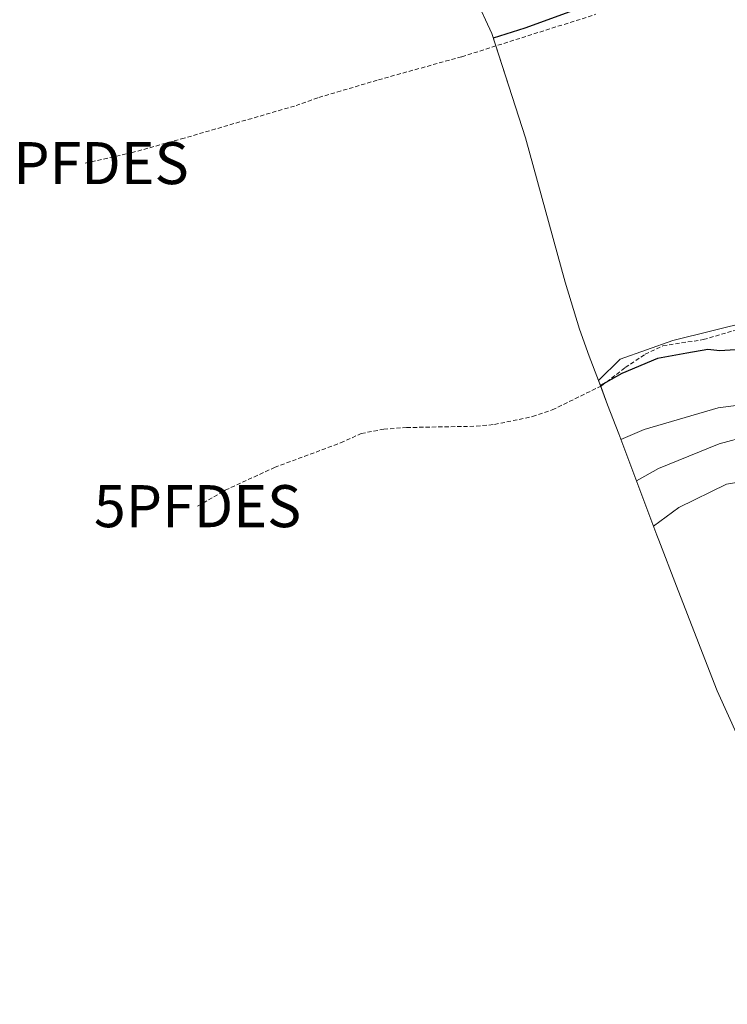
# Model space of a CAD drawing. Units: metres. Extents: x 603096 to 605333, y 4646116 to 4648254.
# Drawn here: x 603850 to 604018, y 4647137 to 4647371 of the extents above; entities that cross this region are included whole.
import ezdxf
from ezdxf.enums import TextEntityAlignment as Align

# ---------------------------------------------------------------- set-up
doc = ezdxf.new("R2010")
doc.units = ezdxf.units.M
doc.header["$MEASUREMENT"] = 0
doc.linetypes.add('TRAZOSX2', pattern=[1.5, 1, -0.5])
doc.layers.get('0').update_dxf_attribs({"lineweight": 5})
for name, color, linetype, lineweight in [('Corriente artificial lineal', 5, 'TRAZOSX2', 13), ('Cultivos herbáceos CxS', 92, 'Continuous', 0), ('Curva de nivel maestra', 36, 'Continuous', 30), ('Curva de nivel normal', 36, 'Continuous', 0), ('Matorral', 135, 'Continuous', 0), ('Matorral CxS', 135, 'Continuous', 0), ('Punto fluvial desagüe desconocido', 7, 'Continuous', 0)]:
    doc.layers.add(name, color=color, linetype=linetype, lineweight=lineweight)

# ---------------------------------------------------------------- blocks, each defined once
blk = doc.blocks.new('5PFDES')
blk.add_text('5PFDES', height=10).set_placement((0, 0), align=Align.MIDDLE_CENTER)

msp = doc.modelspace()

# ---------------------------------------------------------------- linework, layer by layer
at = {"layer": 'Corriente artificial lineal', "color": 5, "linetype": 'TRAZOSX2', "lineweight": 13}
for points in [[(603865.05, 4647336.91, 475.84), (603876.1, 4647339.37, 475.68), (603887.93, 4647342.66, 475.35), (603915.19, 4647350.61, 475.41), (603920.61, 4647352.52, 474.99), (603934.78, 4647356.73, 474.61), (603954.58, 4647362.22, 474.25), (603986.47, 4647372.31, 473.94)], [(603891.78, 4647255.29, 477.53), (603898.37, 4647259.07, 477.52), (603910.1, 4647264.52, 476.89), (603925.79, 4647270.34, 477.31), (603930.69, 4647272.58, 477.63), (603936.05, 4647273.6, 477.5), (603941.49, 4647274, 476.91), (603958.05, 4647274.31, 475.54), (603962.37, 4647274.72, 475.59), (603971.38, 4647276.6, 475.46), (603976.11, 4647278.18, 475.05), (603987.78, 4647283.91, 474.73), (603993.44, 4647288.26, 474.35), (603998.16, 4647291.43, 474.2), (604002.41, 4647293.42, 473.88), (604012.01, 4647294.93, 473.96), (604019.08, 4647296.99, 473.94), (604026.57, 4647298.09, 473.63), (604030.12, 4647298.18, 473.18), (604033.15, 4647297.75, 473.22), (604047.61, 4647295.07, 473.55)]]:
    msp.add_polyline3d(points, dxfattribs=at)
at = {"layer": 'Cultivos herbáceos CxS', "color": 92, "linetype": 'Continuous', "lineweight": 0}
for points in [[(604023.28, 4647299.32, 473.45), (604004.76, 4647294.69, 473.85), (603992.26, 4647290.26, 473.91), (603987.08, 4647285.21, 474.33), (603984.89, 4647291.01, 473.6), (603982.6, 4647297.39, 473.55), (603979.16, 4647308.6, 473.53), (603969.72, 4647342.9, 473.51), (603961.7, 4647367.77, 475.44), (603957.69, 4647376.57, 478.11)], [(603987.08, 4647285.21, 474.33), (603984.89, 4647291.01, 473.6), (603982.6, 4647297.39, 473.55), (603979.16, 4647308.6, 473.53), (603969.72, 4647342.9, 473.51), (603962.67, 4647364.78, 474.25), (603961.7, 4647367.77, 475.44), (603957.69, 4647376.57, 478.11)], [(604242.27, 4647165.95, 474.83), (604241.11, 4647166.97, 474.85), (604233.25, 4647173.89, 475.65), (604217.75, 4647187.53, 476.63), (604199.89, 4647197.45, 477.37), (604184.68, 4647201.42, 478.41), (604176.74, 4647208.04, 477.81), (604171.45, 4647219.94, 477.24), (604160.2, 4647235.82, 475.77), (604133.08, 4647250.37, 476.89), (604118.53, 4647258.97, 476.44), (604099.35, 4647267.57, 476.06), (604076.2, 4647270.88, 476.55), (604061.64, 4647278.15, 476.15), (604051.06, 4647288.73, 474.89), (604048.41, 4647297.33, 472.68), (604037.83, 4647299.98, 472.64), (604023.28, 4647299.32, 473.45), (604004.76, 4647294.69, 473.85), (603992.26, 4647290.26, 473.91), (603987.08, 4647285.21, 474.33)]]:
    msp.add_polyline3d(points, dxfattribs=at)
at = {"layer": 'Curva de nivel maestra', "color": 36, "linetype": 'Continuous', "lineweight": 30}
for points in [[(603996.85, 4647379.03, 475), (603969.58, 4647368.98, 475), (603962.06, 4647366.65, 475)], [(604019.62, 4647292.49, 475), (604015.95, 4647292.28, 475), (604013.08, 4647292.53, 475), (604008.13, 4647291.73, 475), (604001.08, 4647290.4, 475), (603992.62, 4647286.86, 475), (603987.53, 4647284.03, 475)]]:
    msp.add_polyline3d(points, dxfattribs=at)
at = {"layer": 'Curva de nivel normal', "color": 36, "linetype": 'Continuous', "lineweight": 0}
for points in [[(604027.06, 4647280.18, 480), (604015.56, 4647278.71, 480), (603997.95, 4647273.5, 480), (603992.39, 4647271.15, 480)], [(604022.82, 4647272.06, 485), (604015.76, 4647270.15, 485), (604001.35, 4647264.24, 485), (603996.11, 4647261.31, 485)], [(604026.12, 4647261.92, 490), (604017.5, 4647260.52, 490), (604006.19, 4647254.95, 490), (604000.17, 4647250.53, 490)]]:
    msp.add_polyline3d(points, dxfattribs=at)
at = {"layer": 'Matorral', "color": 135, "linetype": 'Continuous', "lineweight": 0}
for points in [[(604242.27, 4647165.95, 474.83), (604241.11, 4647166.97, 474.85), (604233.25, 4647173.89, 475.65), (604217.75, 4647187.53, 476.63), (604199.89, 4647197.45, 477.37), (604184.68, 4647201.42, 478.41), (604176.74, 4647208.04, 477.81), (604171.45, 4647219.94, 477.24), (604160.2, 4647235.82, 475.77), (604133.08, 4647250.37, 476.89), (604118.53, 4647258.97, 476.44), (604099.35, 4647267.57, 476.06), (604076.2, 4647270.88, 476.55), (604061.64, 4647278.15, 476.15), (604051.06, 4647288.73, 474.89), (604048.41, 4647297.33, 472.68), (604037.83, 4647299.98, 472.64), (604023.28, 4647299.32, 473.45), (604004.76, 4647294.69, 473.85), (603992.26, 4647290.26, 473.91), (603987.08, 4647285.21, 474.33)], [(604042.99, 4647136.77, 484.49), (604042.18, 4647157.22, 487.21), (604040.03, 4647160.84, 487.76), (604033.87, 4647172.38, 490.51), (604033.33, 4647173.48, 490.81), (604029.84, 4647180.66, 492.4), (604029.27, 4647181.83, 492.57), (604020.26, 4647200.36, 493.07), (604015.32, 4647211.32, 493.02), (604013.46, 4647216, 492.94), (604005.65, 4647236.28, 492.69), (604001.44, 4647247.22, 491.01), (604000.98, 4647248.41, 490.64), (603991.89, 4647272.49, 479.19), (603989.26, 4647279.44, 476.48), (603987.61, 4647283.82, 474.71), (603987.08, 4647285.21, 474.33)]]:
    msp.add_polyline3d(points, dxfattribs=at)
at = {"layer": 'Matorral CxS', "color": 135, "linetype": 'Continuous', "lineweight": 0}
msp.add_polyline3d([(604020.26, 4647200.36, 493.07), (604015.32, 4647211.32, 493.02), (604013.46, 4647216, 492.94), (604005.65, 4647236.28, 492.69), (604001.44, 4647247.22, 491.01), (604000.98, 4647248.41, 490.64), (603991.89, 4647272.49, 479.19), (603989.26, 4647279.44, 476.48), (603987.08, 4647285.21, 474.33), (603992.26, 4647290.26, 473.91), (604004.76, 4647294.69, 473.85), (604023.28, 4647299.32, 473.45)], dxfattribs=at)

# ---------------------------------------------------------------- block references
at = {"layer": 'Punto fluvial desagüe desconocido', "linetype": 'Continuous', "lineweight": 0}
for p in [(603865.05, 4647336.91, 475.92), (603891.78, 4647255.29, 477.57)]:
    msp.add_blockref('5PFDES', p, dxfattribs=at)

doc.saveas('drawing.dxf')
